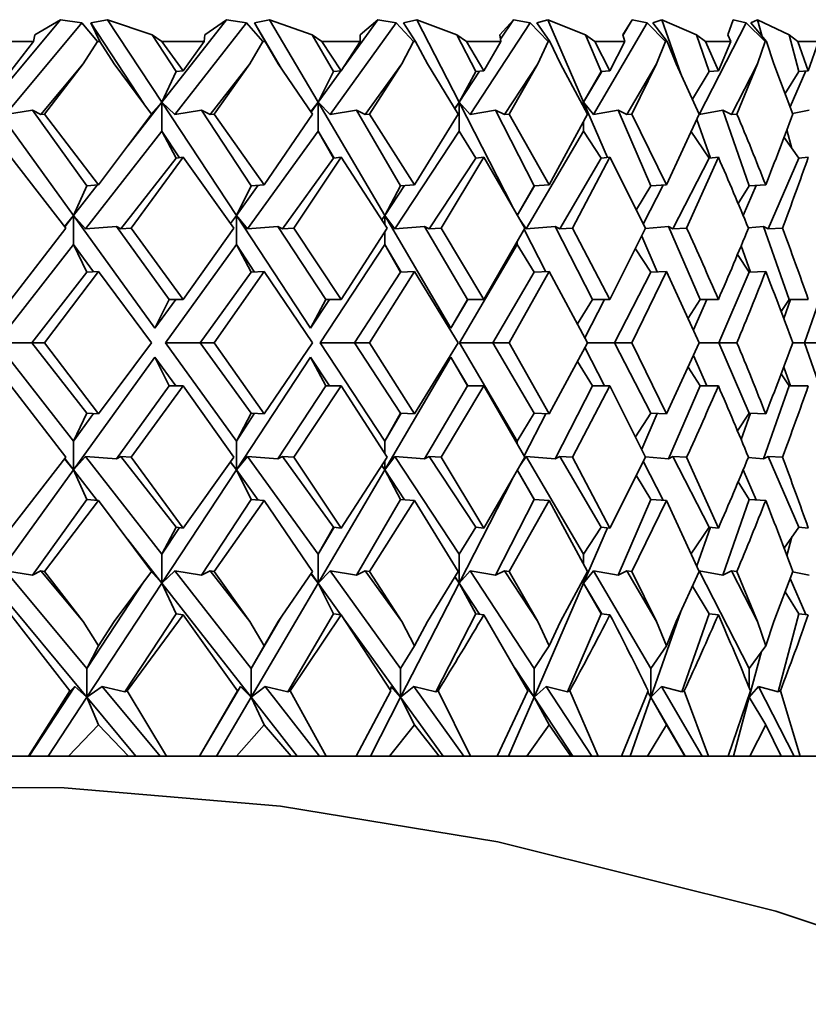
# Model space of a CAD drawing. Extents: x 0 to 420, y -3 to 294.
# Drawn here: x 318 to 320, y 234 to 236 of the extents above; entities that cross this region are included whole.
import ezdxf

# ---------------------------------------------------------------- set-up
doc = ezdxf.new("R2010")
doc.units = 0

msp = doc.modelspace()

# ---------------------------------------------------------------- linework, layer by layer
at = {"color": 7, "lineweight": 35}
for p, q in [((318.316833, 235.369156), (318.429382, 235.504028)), ((318.464294, 235.498718), (318.339539, 235.349243)), ((318.429382, 235.504028), (318.387573, 235.47905)), ((318.464294, 235.498718), (318.429382, 235.504028)), ((318.464294, 235.498718), (318.489594, 235.468201)), ((318.506256, 235.504028), (318.478729, 235.498718)), ((318.478729, 235.498718), (318.493622, 235.468201)), ((318.478729, 235.498718), (318.566071, 235.365967)), ((318.506256, 235.504028), (318.578796, 235.47905)), ((318.595001, 235.369156), (318.506256, 235.504028)), ((318.595001, 235.369156), (318.700439, 235.504028)), ((318.733154, 235.498718), (318.616272, 235.349243)), ((318.700439, 235.504028), (318.664825, 235.47905)), ((318.733154, 235.498718), (318.700439, 235.504028)), ((318.733154, 235.498718), (318.759979, 235.468201)), ((318.770996, 235.504028), (318.746399, 235.498718)), ((318.746399, 235.498718), (318.763672, 235.468201)), ((318.746399, 235.498718), (318.789948, 235.424606)), ((318.770996, 235.504028), (318.840332, 235.47905)), ((318.85025, 235.369156), (318.770996, 235.504028)), ((318.977966, 235.498718), (318.869934, 235.349243)), ((318.892242, 235.427261), (318.947723, 235.504028)), ((318.947723, 235.504028), (318.91864, 235.47905)), ((318.977966, 235.498718), (318.947723, 235.504028)), ((318.977966, 235.498718), (319.006134, 235.468201)), ((319.011383, 235.504028), (318.989929, 235.498718)), ((318.989929, 235.498718), (319.009491, 235.468201)), ((319.011383, 235.504028), (319.076996, 235.47905)), ((319.080566, 235.369156), (319.011383, 235.504028)), ((319.196808, 235.498718), (319.09848, 235.349243)), ((319.169281, 235.504028), (319.146942, 235.47905)), ((319.148193, 235.47197), (319.169281, 235.504028)), ((319.196808, 235.498718), (319.169281, 235.504028)), ((319.196808, 235.498718), (319.226105, 235.468201)), ((319.225525, 235.504028), (319.207397, 235.498718)), ((319.207397, 235.498718), (319.229034, 235.468201)), ((319.225525, 235.504028), (319.286865, 235.47905)), ((319.284058, 235.369156), (319.225525, 235.504028)), ((319.387909, 235.498718), (319.300049, 235.349243)), ((319.363312, 235.504028), (319.3479, 235.47905)), ((319.348145, 235.478226), (319.363312, 235.504028)), ((319.387909, 235.498718), (319.363312, 235.504028)), ((319.387909, 235.498718), (319.41806, 235.468201)), ((319.411682, 235.504028), (319.397003, 235.498718)), ((319.397003, 235.498718), (319.420593, 235.468201)), ((319.411682, 235.504028), (319.468231, 235.47905)), ((319.44281, 235.415482), (319.411682, 235.504028)), ((319.549713, 235.498718), (319.473053, 235.349243)), ((319.528259, 235.504028), (319.519897, 235.47905)), ((319.549713, 235.498718), (319.528259, 235.504028)), ((319.549713, 235.498718), (319.580505, 235.468201)), ((319.56839, 235.504028), (319.557251, 235.498718)), ((319.557251, 235.498718), (319.582611, 235.468201)), ((319.56839, 235.504028), (319.61969, 235.47905)), ((319.575714, 235.476501), (319.56839, 235.504028)), ((318.385132, 235.468201), (318.387573, 235.47905)), ((318.595001, 235.468201), (318.578796, 235.47905)), ((318.618134, 235.419296), (318.578796, 235.47905)), ((318.663849, 235.468201), (318.664825, 235.47905)), ((318.856445, 235.468201), (318.840332, 235.47905)), ((318.875458, 235.419296), (318.840332, 235.47905)), ((318.919128, 235.468201), (318.91864, 235.47905)), ((319.092865, 235.468201), (319.076996, 235.47905)), ((319.107635, 235.419296), (319.076996, 235.47905)), ((319.148865, 235.468201), (319.146942, 235.47905)), ((319.302399, 235.468201), (319.286865, 235.47905)), ((319.312775, 235.419296), (319.286865, 235.47905)), ((319.351257, 235.468201), (319.3479, 235.47905)), ((319.483307, 235.468201), (319.468231, 235.47905)), ((319.489227, 235.419296), (319.468231, 235.47905)), ((319.524628, 235.468201), (319.519897, 235.47905)), ((319.634155, 235.468201), (319.61969, 235.47905)), ((319.63559, 235.419296), (319.61969, 235.47905)), ((318.385132, 235.468201), (318.310638, 235.468201)), ((318.348053, 235.420776), (318.385132, 235.468201)), ((318.466217, 235.431854), (318.489594, 235.468201)), ((318.493622, 235.468201), (318.489594, 235.468201)), ((318.516815, 235.431854), (318.493622, 235.468201)), ((318.629608, 235.420776), (318.595001, 235.468201)), ((318.663849, 235.468201), (318.595001, 235.468201)), ((318.629608, 235.420776), (318.663849, 235.468201)), ((318.738525, 235.431854), (318.759979, 235.468201)), ((318.763672, 235.468201), (318.759979, 235.468201)), ((318.784943, 235.431854), (318.763672, 235.468201)), ((318.88797, 235.420776), (318.856445, 235.468201)), ((318.919128, 235.468201), (318.856445, 235.468201)), ((318.88797, 235.420776), (318.919128, 235.468201)), ((318.986755, 235.431854), (319.006134, 235.468201)), ((319.009491, 235.468201), (319.006134, 235.468201)), ((319.028656, 235.431854), (319.009491, 235.468201)), ((319.121094, 235.420776), (319.092865, 235.468201)), ((319.148865, 235.468201), (319.092865, 235.468201)), ((319.121094, 235.420776), (319.148865, 235.468201)), ((319.208954, 235.431854), (319.226105, 235.468201)), ((319.229034, 235.468201), (319.226105, 235.468201)), ((319.245972, 235.431854), (319.229034, 235.468201)), ((319.327057, 235.420776), (319.302399, 235.468201)), ((319.351257, 235.468201), (319.302399, 235.468201)), ((319.327057, 235.420776), (319.351257, 235.468201)), ((319.40329, 235.431854), (319.41806, 235.468201)), ((319.420593, 235.468201), (319.41806, 235.468201)), ((319.43512, 235.431854), (319.420593, 235.468201)), ((319.504211, 235.420776), (319.483307, 235.468201)), ((319.524628, 235.468201), (319.483307, 235.468201)), ((319.504211, 235.420776), (319.524628, 235.468201)), ((319.568207, 235.431854), (319.580505, 235.468201)), ((319.582611, 235.468201), (319.580505, 235.468201)), ((319.594635, 235.431854), (319.582611, 235.468201)), ((319.651154, 235.420776), (319.634155, 235.468201)), ((319.667633, 235.468201), (319.634155, 235.468201)), ((319.651154, 235.420776), (319.667633, 235.468201)), ((318.466217, 235.431854), (318.397186, 235.349152)), ((318.466217, 235.431854), (318.403198, 235.350021)), ((318.516815, 235.431854), (318.577881, 235.350021)), ((318.738525, 235.431854), (318.673859, 235.349152)), ((318.738525, 235.431854), (318.680511, 235.350021)), ((318.784943, 235.431854), (318.84082, 235.350021)), ((318.986755, 235.431854), (318.926971, 235.349152)), ((318.986755, 235.431854), (318.934235, 235.350021)), ((319.028656, 235.431854), (319.078857, 235.350021)), ((319.208954, 235.431854), (319.154541, 235.349152)), ((319.208954, 235.431854), (319.162323, 235.350021)), ((319.245972, 235.431854), (319.290131, 235.350021)), ((319.40329, 235.431854), (319.354675, 235.349152)), ((319.40329, 235.431854), (319.362946, 235.350021)), ((319.43512, 235.431854), (319.47287, 235.350021)), ((319.568207, 235.431854), (319.525787, 235.349152)), ((319.568207, 235.431854), (319.534485, 235.350021)), ((319.594635, 235.431854), (319.625641, 235.350021)), ((318.618134, 235.419296), (318.595001, 235.369156)), ((318.629608, 235.420776), (318.618134, 235.419296)), ((318.85025, 235.369156), (318.887543, 235.420731)), ((318.875458, 235.419296), (318.85025, 235.369156)), ((318.88797, 235.420776), (318.875458, 235.419296)), ((319.080566, 235.369156), (319.114014, 235.419998)), ((319.107635, 235.419296), (319.080566, 235.369156)), ((319.121094, 235.420776), (319.107635, 235.419296)), ((319.284058, 235.369156), (319.313568, 235.419373)), ((319.312775, 235.419296), (319.284058, 235.369156)), ((319.327057, 235.420776), (319.312775, 235.419296)), ((319.489227, 235.419296), (319.461975, 235.373978)), ((319.504211, 235.420776), (319.489227, 235.419296)), ((319.63559, 235.419296), (319.61319, 235.383423)), ((319.646942, 235.42038), (319.621399, 235.361496)), ((319.651154, 235.420776), (319.63559, 235.419296)), ((318.450439, 235.18428), (318.316833, 235.369156)), ((318.539429, 235.298065), (318.595001, 235.369156)), ((318.577087, 235.349243), (318.595001, 235.369156)), ((318.595001, 235.369156), (318.595001, 235.322021)), ((318.616272, 235.349243), (318.595001, 235.369156)), ((318.716614, 235.18428), (318.595001, 235.369156)), ((318.838104, 235.354034), (318.85025, 235.369156)), ((318.838684, 235.353165), (318.85025, 235.369156)), ((318.85025, 235.369156), (318.85025, 235.322021)), ((318.869934, 235.349243), (318.85025, 235.369156)), ((318.958923, 235.18428), (318.85025, 235.369156)), ((319.073425, 235.358994), (319.080566, 235.369156)), ((319.073639, 235.358643), (319.080566, 235.369156)), ((319.080566, 235.369156), (319.080566, 235.322021)), ((319.09848, 235.349243), (319.080566, 235.369156)), ((319.167755, 235.199173), (319.080566, 235.369156)), ((319.281891, 235.365479), (319.284058, 235.369156)), ((319.281891, 235.365509), (319.284058, 235.369156)), ((319.284058, 235.369156), (319.284058, 235.361435)), ((319.300049, 235.349243), (319.284058, 235.369156)), ((319.323181, 235.278961), (319.284058, 235.369156)), ((318.383392, 235.356064), (318.339539, 235.349243)), ((318.383392, 235.356064), (318.397186, 235.349152)), ((318.472412, 235.23291), (318.383392, 235.356064)), ((318.403198, 235.350021), (318.397186, 235.349152)), ((318.491608, 235.234222), (318.403198, 235.350021)), ((318.491608, 235.234222), (318.577881, 235.350021)), ((318.659729, 235.356064), (318.616272, 235.349243)), ((318.659729, 235.356064), (318.673859, 235.349152)), ((318.740753, 235.23291), (318.659729, 235.356064)), ((318.680511, 235.350021), (318.673859, 235.349152)), ((318.761841, 235.234222), (318.680511, 235.350021)), ((318.761841, 235.234222), (318.84082, 235.350021)), ((318.912628, 235.356064), (318.869934, 235.349243)), ((318.912628, 235.356064), (318.926971, 235.349152)), ((318.985016, 235.23291), (318.912628, 235.356064)), ((318.934235, 235.350021), (318.926971, 235.349152)), ((319.007812, 235.234222), (318.934235, 235.350021)), ((319.007812, 235.234222), (319.078857, 235.350021)), ((319.140076, 235.356064), (319.09848, 235.349243)), ((319.140076, 235.356064), (319.154541, 235.349152)), ((319.203217, 235.23291), (319.140076, 235.356064)), ((319.162323, 235.350021), (319.154541, 235.349152)), ((319.22757, 235.234222), (319.162323, 235.350021)), ((319.22757, 235.234222), (319.290131, 235.350021)), ((319.34021, 235.356064), (319.300049, 235.349243)), ((319.34021, 235.356064), (319.354675, 235.349152)), ((319.393646, 235.23291), (319.34021, 235.356064)), ((319.362946, 235.350021), (319.354675, 235.349152)), ((319.419342, 235.234222), (319.362946, 235.350021)), ((319.419342, 235.234222), (319.47287, 235.350021)), ((319.511475, 235.356064), (319.473053, 235.349243)), ((319.511475, 235.356064), (319.525787, 235.349152)), ((319.554718, 235.23291), (319.511475, 235.356064)), ((319.534485, 235.350021), (319.525787, 235.349152)), ((319.652405, 235.356064), (319.625305, 235.350967)), ((319.284058, 235.338562), (319.284058, 235.322021)), ((319.491089, 235.278061), (319.468903, 235.341217)), ((318.595001, 235.322021), (318.470154, 235.162354)), ((318.618134, 235.277878), (318.595001, 235.322021)), ((318.595001, 235.322021), (318.623566, 235.27858)), ((318.85025, 235.322021), (318.734863, 235.162354)), ((318.875458, 235.277878), (318.85025, 235.322021)), ((318.85025, 235.322021), (318.87616, 235.277954)), ((319.080566, 235.322021), (318.975525, 235.162354)), ((319.107635, 235.277878), (319.080566, 235.322021)), ((319.284058, 235.322021), (319.190216, 235.162354)), ((319.312775, 235.277878), (319.284058, 235.322021)), ((319.489227, 235.277878), (319.459076, 235.322021)), ((319.624329, 235.293762), (319.61615, 235.324432)), ((319.63559, 235.277878), (319.61145, 235.31189)), ((318.348053, 235.279358), (318.437897, 235.163483)), ((318.618134, 235.277878), (318.527802, 235.162354)), ((318.629608, 235.279358), (318.544495, 235.163483)), ((318.629608, 235.279358), (318.618134, 235.277878)), ((318.629608, 235.279358), (318.712494, 235.163483)), ((318.875458, 235.277878), (318.791962, 235.162354)), ((318.88797, 235.279358), (318.810303, 235.163483)), ((318.88797, 235.279358), (318.875458, 235.277878)), ((318.88797, 235.279358), (318.963226, 235.163483)), ((319.107635, 235.277878), (319.031616, 235.162354)), ((319.121094, 235.279358), (319.051483, 235.163483)), ((319.121094, 235.279358), (319.107635, 235.277878)), ((319.121094, 235.279358), (319.18808, 235.163483)), ((319.312775, 235.277878), (319.244873, 235.162354)), ((319.327057, 235.279358), (319.266052, 235.163483)), ((319.327057, 235.279358), (319.312775, 235.277878)), ((319.327057, 235.279358), (319.385254, 235.163483)), ((319.489227, 235.277878), (319.429993, 235.162354)), ((319.504211, 235.279358), (319.452332, 235.163483)), ((319.504211, 235.279358), (319.489227, 235.277878)), ((319.63559, 235.277878), (319.58548, 235.162354)), ((319.651154, 235.279358), (319.63559, 235.277878)), ((318.450439, 235.18428), (318.48938, 235.23407)), ((318.472412, 235.23291), (318.450439, 235.18428)), ((318.491608, 235.234222), (318.472412, 235.23291)), ((318.716614, 235.18428), (318.752289, 235.233643)), ((318.740753, 235.23291), (318.716614, 235.18428)), ((318.761841, 235.234222), (318.740753, 235.23291)), ((318.958923, 235.18428), (318.99115, 235.233276)), ((318.985016, 235.23291), (318.958923, 235.18428)), ((319.007812, 235.234222), (318.985016, 235.23291)), ((319.175385, 235.18428), (319.20401, 235.232956)), ((319.203217, 235.23291), (319.175385, 235.18428)), ((319.22757, 235.234222), (319.203217, 235.23291)), ((319.393646, 235.23291), (319.370178, 235.194077)), ((319.41391, 235.233948), (319.381592, 235.170944)), ((319.419342, 235.234222), (319.393646, 235.23291)), ((319.554718, 235.23291), (319.536438, 235.203918)), ((319.565826, 235.233459), (319.544556, 235.184418)), ((319.581543, 235.234222), (319.554718, 235.23291)), ((318.435638, 235.166443), (318.450439, 235.18428)), ((318.436066, 235.165878), (318.450439, 235.18428)), ((318.470154, 235.162354), (318.450439, 235.18428)), ((318.450439, 235.18428), (318.450439, 235.137146)), ((318.583527, 235.000153), (318.450439, 235.18428)), ((318.706879, 235.171417), (318.716614, 235.18428)), ((318.707092, 235.171112), (318.716614, 235.18428)), ((318.734863, 235.162354), (318.716614, 235.18428)), ((318.716614, 235.18428), (318.716614, 235.137146)), ((318.837769, 235.000153), (318.716614, 235.18428)), ((318.954285, 235.177429), (318.958923, 235.18428)), ((318.954346, 235.177338), (318.958923, 235.18428)), ((318.975525, 235.162354), (318.958923, 235.18428)), ((318.958923, 235.18428), (318.958923, 235.170197)), ((319.067139, 235.000153), (318.958923, 235.18428)), ((319.190216, 235.162354), (319.180939, 235.176041)), ((318.348053, 235.047287), (318.437897, 235.163483)), ((318.520569, 235.16629), (318.470154, 235.162354)), ((318.520569, 235.16629), (318.527802, 235.162354)), ((318.606567, 235.047287), (318.520569, 235.16629)), ((318.544495, 235.163483), (318.527802, 235.162354)), ((318.629608, 235.047287), (318.544495, 235.163483)), ((318.629608, 235.047287), (318.712494, 235.163483)), ((318.784576, 235.16629), (318.734863, 235.162354)), ((318.784576, 235.16629), (318.791962, 235.162354)), ((318.862885, 235.047287), (318.784576, 235.16629)), ((318.810303, 235.163483), (318.791962, 235.162354)), ((318.88797, 235.047287), (318.810303, 235.163483)), ((318.88797, 235.047287), (318.963226, 235.163483)), ((318.958923, 235.156769), (318.958923, 235.137146)), ((319.02417, 235.16629), (318.975525, 235.162354)), ((319.02417, 235.16629), (319.031616, 235.162354)), ((319.094116, 235.047287), (319.02417, 235.16629)), ((319.051483, 235.163483), (319.031616, 235.162354)), ((319.121094, 235.047287), (319.051483, 235.163483)), ((319.121094, 235.047287), (319.18808, 235.163483)), ((319.222443, 235.092529), (319.187012, 235.161606)), ((319.237396, 235.16629), (319.190216, 235.162354)), ((319.237396, 235.16629), (319.244873, 235.162354)), ((319.298431, 235.047287), (319.237396, 235.16629)), ((319.266052, 235.163483), (319.244873, 235.162354)), ((319.327057, 235.047287), (319.266052, 235.163483)), ((319.327057, 235.047287), (319.385254, 235.163483)), ((319.422546, 235.16629), (319.38504, 235.16304)), ((319.422546, 235.16629), (319.429993, 235.162354)), ((319.474182, 235.047287), (319.422546, 235.16629)), ((319.452332, 235.163483), (319.429993, 235.162354)), ((319.578125, 235.16629), (319.552979, 235.164001)), ((319.578125, 235.16629), (319.58548, 235.162354)), ((319.619965, 235.047287), (319.578125, 235.16629)), ((319.608826, 235.163483), (319.58548, 235.162354)), ((318.450439, 235.137146), (318.324921, 234.976578)), ((318.472412, 235.091492), (318.450439, 235.137146)), ((318.450439, 235.137146), (318.48291, 235.092209)), ((318.716614, 235.137146), (318.600586, 234.976578)), ((318.740753, 235.091492), (318.716614, 235.137146)), ((318.716614, 235.137146), (318.746429, 235.091858)), ((318.958923, 235.137146), (318.853271, 234.976578)), ((318.985016, 235.091492), (318.958923, 235.137146)), ((318.958923, 235.137146), (318.985718, 235.091537)), ((319.175385, 235.137146), (319.080994, 234.976578)), ((319.175385, 235.141113), (319.175385, 235.137146)), ((319.203217, 235.091492), (319.175385, 235.137146)), ((319.404297, 235.092041), (319.378906, 235.150528)), ((319.393646, 235.091492), (319.368805, 235.130081)), ((319.554718, 235.091492), (319.535339, 235.120346)), ((319.55661, 235.091583), (319.541412, 235.134888)), ((318.472412, 235.091492), (318.382568, 234.976578)), ((318.491608, 235.092804), (318.402954, 234.976578)), ((318.491608, 235.092804), (318.472412, 235.091492)), ((318.491608, 235.092804), (318.578094, 234.976578)), ((318.740753, 235.091492), (318.657684, 234.976578)), ((318.761841, 235.092804), (318.680298, 234.976578)), ((318.761841, 235.092804), (318.740753, 235.091492)), ((318.761841, 235.092804), (318.841003, 234.976578)), ((318.985016, 235.091492), (318.909393, 234.976578)), ((319.007812, 235.092804), (318.934052, 234.976578)), ((319.007812, 235.092804), (318.985016, 235.091492)), ((319.007812, 235.092804), (319.079041, 234.976578)), ((319.203217, 235.091492), (319.135681, 234.976578)), ((319.22757, 235.092804), (319.16217, 234.976578)), ((319.22757, 235.092804), (319.203217, 235.091492)), ((319.22757, 235.092804), (319.290283, 234.976578)), ((319.393646, 235.091492), (319.334717, 234.976578)), ((319.419342, 235.092804), (319.362793, 234.976578)), ((319.419342, 235.092804), (319.393646, 235.091492)), ((319.419342, 235.092804), (319.472992, 234.976578)), ((319.554718, 235.091492), (319.504883, 234.976578)), ((319.581543, 235.092804), (319.554718, 235.091492)), ((319.685181, 235.091492), (319.644806, 234.976578)), ((318.606567, 235.047287), (318.583527, 235.000153)), ((318.583527, 235.000153), (318.617615, 235.047287)), ((318.629608, 235.047287), (318.606567, 235.047287)), ((318.862885, 235.047287), (318.837769, 235.000153)), ((318.837769, 235.000153), (318.868805, 235.047287)), ((318.88797, 235.047287), (318.862885, 235.047287)), ((319.094116, 235.047287), (319.067139, 235.000153)), ((319.067139, 235.000153), (319.094849, 235.047287)), ((319.121094, 235.047287), (319.094116, 235.047287)), ((319.298431, 235.047287), (319.274048, 235.007126)), ((319.318176, 235.047287), (319.286041, 234.984604)), ((319.327057, 235.047287), (319.298431, 235.047287)), ((319.474182, 235.047287), (319.454773, 235.016785)), ((319.485077, 235.047287), (319.463501, 234.997604)), ((319.504211, 235.047287), (319.474182, 235.047287)), ((319.619965, 235.047287), (319.606781, 235.027405)), ((319.621887, 235.047287), (319.610992, 235.016296)), ((319.651154, 235.047287), (319.619965, 235.047287)), ((318.450439, 234.81601), (318.324921, 234.976578)), ((318.382568, 234.976578), (318.324921, 234.976578)), ((318.472412, 234.861664), (318.382568, 234.976578)), ((318.402954, 234.976578), (318.382568, 234.976578)), ((318.491608, 234.860352), (318.402954, 234.976578)), ((318.491608, 234.860352), (318.578094, 234.976578)), ((318.716614, 234.81601), (318.600586, 234.976578)), ((318.657684, 234.976578), (318.600586, 234.976578)), ((318.740753, 234.861664), (318.657684, 234.976578)), ((318.680298, 234.976578), (318.657684, 234.976578)), ((318.761841, 234.860352), (318.680298, 234.976578)), ((318.761841, 234.860352), (318.841003, 234.976578)), ((318.958923, 234.81601), (318.853271, 234.976578)), ((318.909393, 234.976578), (318.853271, 234.976578)), ((318.985016, 234.861664), (318.909393, 234.976578)), ((318.934052, 234.976578), (318.909393, 234.976578)), ((319.007812, 234.860352), (318.934052, 234.976578)), ((319.007812, 234.860352), (319.079041, 234.976578)), ((319.175385, 234.81601), (319.080994, 234.976578)), ((319.135681, 234.976578), (319.080994, 234.976578)), ((319.203217, 234.861664), (319.135681, 234.976578)), ((319.16217, 234.976578), (319.135681, 234.976578)), ((319.22757, 234.860352), (319.16217, 234.976578)), ((319.22757, 234.860352), (319.290283, 234.976578)), ((319.334717, 234.976578), (319.290283, 234.976578)), ((319.393646, 234.861664), (319.334717, 234.976578)), ((319.362793, 234.976578), (319.334717, 234.976578)), ((319.419342, 234.860352), (319.362793, 234.976578)), ((319.419342, 234.860352), (319.472992, 234.976578)), ((319.504883, 234.976578), (319.472992, 234.976578)), ((319.554718, 234.861664), (319.504883, 234.976578)), ((319.534363, 234.976578), (319.504883, 234.976578)), ((319.644806, 234.976578), (319.625763, 234.976578)), ((319.685181, 234.861664), (319.644806, 234.976578)), ((319.675446, 234.976578), (319.644806, 234.976578)), ((319.318176, 234.905869), (319.286041, 234.968552)), ((318.583527, 234.953003), (318.450439, 234.768875)), ((318.583527, 234.953003), (318.617615, 234.905869)), ((318.606567, 234.905869), (318.583527, 234.953003)), ((318.837769, 234.953003), (318.716614, 234.768875)), ((318.837769, 234.953003), (318.868805, 234.905869)), ((318.862885, 234.905869), (318.837769, 234.953003)), ((319.067139, 234.953003), (318.958923, 234.768875)), ((319.067139, 234.953003), (319.094849, 234.905869)), ((319.094116, 234.905869), (319.067139, 234.953003)), ((319.298431, 234.905869), (319.274048, 234.94603)), ((319.485077, 234.905869), (319.463501, 234.955551)), ((319.474182, 234.905869), (319.454773, 234.936371)), ((319.621887, 234.905869), (319.610992, 234.936859)), ((319.619965, 234.905869), (319.606781, 234.925751)), ((318.348053, 234.905869), (318.437897, 234.789673)), ((318.606567, 234.905869), (318.520569, 234.786865)), ((318.629608, 234.905869), (318.544495, 234.789673)), ((318.629608, 234.905869), (318.606567, 234.905869)), ((318.629608, 234.905869), (318.712494, 234.789673)), ((318.862885, 234.905869), (318.784576, 234.786865)), ((318.88797, 234.905869), (318.810303, 234.789673)), ((318.88797, 234.905869), (318.862885, 234.905869)), ((318.88797, 234.905869), (318.963226, 234.789673)), ((319.094116, 234.905869), (319.02417, 234.786865)), ((319.121094, 234.905869), (319.051483, 234.789673)), ((319.121094, 234.905869), (319.094116, 234.905869)), ((319.121094, 234.905869), (319.18808, 234.789673)), ((319.298431, 234.905869), (319.237396, 234.786865)), ((319.327057, 234.905869), (319.266052, 234.789673)), ((319.327057, 234.905869), (319.298431, 234.905869)), ((319.327057, 234.905869), (319.385254, 234.789673)), ((319.474182, 234.905869), (319.422546, 234.786865)), ((319.504211, 234.905869), (319.474182, 234.905869)), ((319.619965, 234.905869), (319.578125, 234.786865)), ((319.651154, 234.905869), (319.619965, 234.905869)), ((318.472412, 234.861664), (318.450439, 234.81601)), ((318.450439, 234.81601), (318.48291, 234.860947)), ((318.491608, 234.860352), (318.472412, 234.861664)), ((318.740753, 234.861664), (318.716614, 234.81601)), ((318.716614, 234.81601), (318.746429, 234.861313)), ((318.761841, 234.860352), (318.740753, 234.861664)), ((318.985016, 234.861664), (318.958923, 234.81601)), ((318.958923, 234.81601), (318.985718, 234.861618)), ((319.007812, 234.860352), (318.985016, 234.861664)), ((319.203217, 234.861664), (319.175385, 234.81601)), ((319.222443, 234.860626), (319.187012, 234.79155)), ((319.22757, 234.860352), (319.203217, 234.861664)), ((319.393646, 234.861664), (319.368805, 234.823074)), ((319.404297, 234.861115), (319.378906, 234.802628)), ((319.419342, 234.860352), (319.393646, 234.861664)), ((319.554718, 234.861664), (319.535339, 234.832825)), ((319.55661, 234.861572), (319.541412, 234.818268)), ((319.581543, 234.860352), (319.554718, 234.861664)), ((318.450439, 234.81601), (318.450439, 234.768875)), ((318.716614, 234.81601), (318.716614, 234.768875)), ((318.958923, 234.81601), (318.958923, 234.796387)), ((319.175385, 234.81601), (319.175385, 234.812042)), ((318.348053, 234.673798), (318.437897, 234.789673)), ((318.435638, 234.786713), (318.450439, 234.768875)), ((318.436066, 234.787277), (318.450439, 234.768875)), ((318.470154, 234.790802), (318.450439, 234.768875)), ((318.595001, 234.631134), (318.470154, 234.790802)), ((318.520569, 234.786865), (318.470154, 234.790802)), ((318.520569, 234.786865), (318.527802, 234.790802)), ((318.618134, 234.675278), (318.527802, 234.790802)), ((318.544495, 234.789673), (318.527802, 234.790802)), ((318.629608, 234.673798), (318.544495, 234.789673)), ((318.629608, 234.673798), (318.712494, 234.789673)), ((318.734863, 234.790802), (318.716614, 234.768875)), ((318.85025, 234.631134), (318.734863, 234.790802)), ((318.784576, 234.786865), (318.734863, 234.790802)), ((318.784576, 234.786865), (318.791962, 234.790802)), ((318.875458, 234.675278), (318.791962, 234.790802)), ((318.810303, 234.789673), (318.791962, 234.790802)), ((318.88797, 234.673798), (318.810303, 234.789673)), ((318.88797, 234.673798), (318.963226, 234.789673)), ((318.975525, 234.790802), (318.958923, 234.768875)), ((318.958923, 234.782959), (318.958923, 234.768875)), ((319.080566, 234.631134), (318.975525, 234.790802)), ((319.02417, 234.786865), (318.975525, 234.790802)), ((319.02417, 234.786865), (319.031616, 234.790802)), ((319.107635, 234.675278), (319.031616, 234.790802)), ((319.051483, 234.789673), (319.031616, 234.790802)), ((319.121094, 234.673798), (319.051483, 234.789673)), ((319.121094, 234.673798), (319.18808, 234.789673)), ((319.190216, 234.790802), (319.180939, 234.777115)), ((319.284058, 234.631134), (319.190216, 234.790802)), ((319.237396, 234.786865), (319.190216, 234.790802)), ((319.237396, 234.786865), (319.244873, 234.790802)), ((319.312775, 234.675278), (319.244873, 234.790802)), ((319.266052, 234.789673), (319.244873, 234.790802)), ((319.327057, 234.673798), (319.266052, 234.789673)), ((319.327057, 234.673798), (319.385254, 234.789673)), ((319.422546, 234.786865), (319.38504, 234.790115)), ((319.422546, 234.786865), (319.429993, 234.790802)), ((319.489227, 234.675278), (319.429993, 234.790802)), ((319.452332, 234.789673), (319.429993, 234.790802)), ((319.504211, 234.673798), (319.452332, 234.789673)), ((319.578125, 234.786865), (319.552979, 234.789154)), ((319.578125, 234.786865), (319.58548, 234.790802)), ((319.63559, 234.675278), (319.58548, 234.790802)), ((319.608826, 234.789673), (319.58548, 234.790802)), ((318.450439, 234.768875), (318.316833, 234.584)), ((318.450439, 234.768875), (318.48938, 234.719086)), ((318.472412, 234.720245), (318.450439, 234.768875)), ((318.716614, 234.768875), (318.595001, 234.584)), ((318.706879, 234.781738), (318.716614, 234.768875)), ((318.707092, 234.782043), (318.716614, 234.768875)), ((318.716614, 234.768875), (318.752289, 234.719513)), ((318.740753, 234.720245), (318.716614, 234.768875)), ((318.958923, 234.768875), (318.85025, 234.584)), ((318.954285, 234.775726), (318.958923, 234.768875)), ((318.954346, 234.775818), (318.958923, 234.768875)), ((318.958923, 234.768875), (318.99115, 234.719879)), ((318.985016, 234.720245), (318.958923, 234.768875)), ((319.175385, 234.768875), (319.20401, 234.7202)), ((319.203217, 234.720245), (319.175385, 234.768875)), ((319.41391, 234.719208), (319.381592, 234.782211)), ((319.565826, 234.719696), (319.544556, 234.768738)), ((319.167755, 234.753998), (319.080566, 234.584)), ((319.393646, 234.720245), (319.370178, 234.759079)), ((319.554718, 234.720245), (319.536438, 234.749237)), ((318.472412, 234.720245), (318.383392, 234.597092)), ((318.491608, 234.718933), (318.403198, 234.603134)), ((318.491608, 234.718933), (318.472412, 234.720245)), ((318.491608, 234.718933), (318.577881, 234.603134)), ((318.740753, 234.720245), (318.659729, 234.597092)), ((318.761841, 234.718933), (318.680511, 234.603134)), ((318.761841, 234.718933), (318.740753, 234.720245)), ((318.761841, 234.718933), (318.84082, 234.603134)), ((318.985016, 234.720245), (318.912628, 234.597092)), ((319.007812, 234.718933), (318.934235, 234.603134)), ((319.007812, 234.718933), (318.985016, 234.720245)), ((319.007812, 234.718933), (319.078857, 234.603134)), ((319.203217, 234.720245), (319.140076, 234.597092)), ((319.22757, 234.718933), (319.162323, 234.603134)), ((319.22757, 234.718933), (319.203217, 234.720245)), ((319.22757, 234.718933), (319.290131, 234.603134)), ((319.393646, 234.720245), (319.34021, 234.597092)), ((319.419342, 234.718933), (319.362946, 234.603134)), ((319.419342, 234.718933), (319.393646, 234.720245)), ((319.419342, 234.718933), (319.47287, 234.603134)), ((319.554718, 234.720245), (319.511475, 234.597092)), ((319.581543, 234.718933), (319.554718, 234.720245)), ((318.618134, 234.675278), (318.595001, 234.631134)), ((318.595001, 234.631134), (318.623566, 234.674576)), ((318.629608, 234.673798), (318.618134, 234.675278)), ((318.875458, 234.675278), (318.85025, 234.631134)), ((318.85025, 234.631134), (318.87616, 234.675201)), ((318.88797, 234.673798), (318.875458, 234.675278)), ((319.107635, 234.675278), (319.080566, 234.631134)), ((319.121094, 234.673798), (319.107635, 234.675278)), ((319.312775, 234.675278), (319.284058, 234.631134)), ((319.323181, 234.674194), (319.284058, 234.584)), ((319.327057, 234.673798), (319.312775, 234.675278)), ((319.489227, 234.675278), (319.459076, 234.631134)), ((319.491089, 234.675095), (319.468903, 234.611938)), ((319.504211, 234.673798), (319.489227, 234.675278)), ((319.63559, 234.675278), (319.61145, 234.641266)), ((319.651154, 234.673798), (319.63559, 234.675278)), ((318.539429, 234.65509), (318.595001, 234.584)), ((319.624329, 234.659393), (319.61615, 234.628723)), ((318.595001, 234.631134), (318.595001, 234.584)), ((318.85025, 234.631134), (318.85025, 234.584)), ((319.080566, 234.631134), (319.080566, 234.584)), ((319.284058, 234.631134), (319.284058, 234.614594)), ((318.472382, 234.444763), (318.339539, 234.603912)), ((318.383392, 234.597092), (318.339539, 234.603912)), ((318.383392, 234.597092), (318.397186, 234.604004)), ((318.466217, 234.521301), (318.397186, 234.604004)), ((318.403198, 234.603134), (318.397186, 234.604004)), ((318.466217, 234.521301), (318.403198, 234.603134)), ((318.516815, 234.521301), (318.577881, 234.603134)), ((318.577087, 234.603912), (318.595001, 234.584)), ((318.616272, 234.603912), (318.595001, 234.584)), ((318.740692, 234.444763), (318.616272, 234.603912)), ((318.659729, 234.597092), (318.616272, 234.603912)), ((318.659729, 234.597092), (318.673859, 234.604004)), ((318.738525, 234.521301), (318.673859, 234.604004)), ((318.680511, 234.603134), (318.673859, 234.604004)), ((318.738525, 234.521301), (318.680511, 234.603134)), ((318.784943, 234.521301), (318.84082, 234.603134)), ((318.838104, 234.599121), (318.85025, 234.584)), ((318.838684, 234.600006), (318.85025, 234.584)), ((318.869934, 234.603912), (318.85025, 234.584)), ((318.984955, 234.444763), (318.869934, 234.603912)), ((318.912628, 234.597092), (318.869934, 234.603912)), ((318.912628, 234.597092), (318.926971, 234.604004)), ((318.986755, 234.521301), (318.926971, 234.604004)), ((318.934235, 234.603134), (318.926971, 234.604004)), ((318.986755, 234.521301), (318.934235, 234.603134)), ((319.028656, 234.521301), (319.078857, 234.603134)), ((319.073425, 234.594162), (319.080566, 234.584)), ((319.073639, 234.594513), (319.080566, 234.584)), ((319.09848, 234.603912), (319.080566, 234.584)), ((319.203186, 234.444763), (319.09848, 234.603912)), ((319.140076, 234.597092), (319.09848, 234.603912)), ((319.140076, 234.597092), (319.154541, 234.604004)), ((319.208954, 234.521301), (319.154541, 234.604004)), ((319.162323, 234.603134), (319.154541, 234.604004)), ((319.208954, 234.521301), (319.162323, 234.603134)), ((319.245972, 234.521301), (319.290131, 234.603134)), ((319.300049, 234.603912), (319.284058, 234.584)), ((319.284058, 234.591721), (319.284058, 234.584)), ((319.393585, 234.444763), (319.300049, 234.603912)), ((319.34021, 234.597092), (319.300049, 234.603912)), ((319.34021, 234.597092), (319.354675, 234.604004)), ((319.40329, 234.521301), (319.354675, 234.604004)), ((319.362946, 234.603134), (319.354675, 234.604004)), ((319.40329, 234.521301), (319.362946, 234.603134)), ((319.43512, 234.521301), (319.47287, 234.603134)), ((319.554688, 234.444763), (319.473053, 234.603912)), ((319.511475, 234.597092), (319.473053, 234.603912)), ((319.511475, 234.597092), (319.525787, 234.604004)), ((319.568207, 234.521301), (319.525787, 234.604004)), ((319.534485, 234.603134), (319.525787, 234.604004)), ((319.568207, 234.521301), (319.534485, 234.603134)), ((319.594635, 234.521301), (319.625641, 234.603134)), ((319.646942, 234.532776), (319.621399, 234.59166)), ((319.652405, 234.597092), (319.625305, 234.602188)), ((318.316833, 234.584), (318.472382, 234.397629)), ((318.472382, 234.444763), (318.566071, 234.587189)), ((318.595001, 234.584), (318.472382, 234.397629)), ((318.595001, 234.584), (318.740692, 234.397629)), ((318.618134, 234.533859), (318.595001, 234.584)), ((318.85025, 234.584), (318.740692, 234.397629)), ((318.85025, 234.584), (318.887543, 234.532425)), ((318.875458, 234.533859), (318.85025, 234.584)), ((319.080566, 234.584), (318.984955, 234.397629)), ((319.080566, 234.584), (319.114014, 234.533157)), ((319.107635, 234.533859), (319.080566, 234.584)), ((319.284058, 234.584), (319.203186, 234.397629)), ((319.281891, 234.587677), (319.284058, 234.584)), ((319.281891, 234.587646), (319.284058, 234.584)), ((319.284058, 234.584), (319.313568, 234.533783)), ((319.312775, 234.533859), (319.284058, 234.584)), ((319.489227, 234.533859), (319.461975, 234.579193)), ((319.63559, 234.533859), (319.61319, 234.569733)), ((318.348053, 234.532379), (318.444611, 234.408035)), ((318.618134, 234.533859), (318.534271, 234.406403)), ((318.629608, 234.532379), (318.537964, 234.408035)), ((318.629608, 234.532379), (318.618134, 234.533859)), ((318.629608, 234.532379), (318.718658, 234.408035)), ((318.740692, 234.444763), (318.789948, 234.528549)), ((318.875458, 234.533859), (318.800537, 234.406403)), ((318.88797, 234.532379), (318.804321, 234.408035)), ((318.88797, 234.532379), (318.875458, 234.533859)), ((318.88797, 234.532379), (318.968811, 234.408035)), ((318.892273, 234.525894), (318.984955, 234.397629)), ((319.107635, 234.533859), (319.042267, 234.406403)), ((319.121094, 234.532379), (319.107635, 234.533859)), ((319.121094, 234.532379), (319.193054, 234.408035)), ((319.312775, 234.533859), (319.257477, 234.406403)), ((319.327057, 234.532379), (319.312775, 234.533859)), ((319.44281, 234.537674), (319.393585, 234.397629)), ((319.489227, 234.533859), (319.444458, 234.406403)), ((319.504211, 234.532379), (319.489227, 234.533859)), ((319.63559, 234.533859), (319.601685, 234.406403)), ((319.651154, 234.532379), (319.63559, 234.533859)), ((318.466217, 234.521301), (318.491608, 234.481796)), ((318.516815, 234.521301), (318.491608, 234.481796)), ((318.738525, 234.521301), (318.761841, 234.481796)), ((318.784943, 234.521301), (318.761841, 234.481796)), ((318.986755, 234.521301), (319.007812, 234.481796)), ((319.028656, 234.521301), (319.007812, 234.481796)), ((319.208954, 234.521301), (319.22757, 234.481796)), ((319.245972, 234.521301), (319.22757, 234.481796)), ((319.40329, 234.521301), (319.419342, 234.481796)), ((319.43512, 234.521301), (319.419342, 234.481796)), ((319.568207, 234.521301), (319.581543, 234.481796)), ((319.594635, 234.521301), (319.581543, 234.481796)), ((318.491608, 234.481796), (318.472382, 234.444763)), ((318.761841, 234.481796), (318.740692, 234.444763)), ((319.007812, 234.481796), (318.984955, 234.444763)), ((319.22757, 234.481796), (319.203186, 234.444763)), ((319.419342, 234.481796), (319.393585, 234.444763)), ((319.581543, 234.481796), (319.554688, 234.444763)), ((319.574493, 234.472046), (319.554688, 234.397629)), ((319.171509, 234.44577), (319.203186, 234.397629)), ((318.472382, 234.444763), (318.472382, 234.397629)), ((318.740692, 234.444763), (318.740692, 234.397629)), ((318.984955, 234.444763), (318.984955, 234.397629)), ((319.203186, 234.444763), (319.203186, 234.397629)), ((319.393585, 234.444763), (319.393585, 234.397629)), ((319.554688, 234.444763), (319.554688, 234.413132)), ((318.378143, 234.301544), (318.45282, 234.41507)), ((318.45282, 234.41507), (318.444061, 234.406403)), ((318.45282, 234.41507), (318.472382, 234.397629)), ((318.497162, 234.41507), (318.472382, 234.397629)), ((318.591919, 234.301544), (318.497162, 234.41507)), ((318.534271, 234.406403), (318.497162, 234.41507)), ((318.656525, 234.301544), (318.723267, 234.41507)), ((318.723267, 234.41507), (318.717773, 234.406403)), ((318.723267, 234.41507), (318.740692, 234.397629)), ((318.763916, 234.41507), (318.740692, 234.397629)), ((318.852692, 234.301544), (318.763916, 234.41507)), ((318.800537, 234.406403), (318.763916, 234.41507)), ((318.969727, 234.41507), (318.968231, 234.408966)), ((318.969727, 234.41507), (318.984955, 234.397629)), ((319.006439, 234.41507), (318.984955, 234.397629)), ((319.088501, 234.301544), (319.006439, 234.41507)), ((319.042267, 234.406403), (319.006439, 234.41507)), ((319.190308, 234.41507), (319.203186, 234.397629)), ((319.190308, 234.41507), (319.190704, 234.41217)), ((319.222717, 234.41507), (319.203186, 234.397629)), ((319.297424, 234.301544), (319.222717, 234.41507)), ((319.257477, 234.406403), (319.222717, 234.41507)), ((319.411041, 234.41507), (319.393585, 234.397629)), ((319.477783, 234.301544), (319.411041, 234.41507)), ((319.444458, 234.406403), (319.411041, 234.41507)), ((319.569916, 234.41507), (319.554688, 234.397629)), ((319.628143, 234.301544), (319.569916, 234.41507)), ((319.601685, 234.406403), (319.569916, 234.41507)), ((318.444611, 234.408035), (318.377045, 234.301544)), ((318.472382, 234.397629), (318.409149, 234.301544)), ((318.444611, 234.408035), (318.444061, 234.406403)), ((318.472382, 234.397629), (318.552551, 234.301544)), ((318.491608, 234.352753), (318.472382, 234.397629)), ((318.534271, 234.406403), (318.537964, 234.408035)), ((318.537964, 234.408035), (318.6026, 234.301544)), ((318.718658, 234.408035), (318.656372, 234.301544)), ((318.740692, 234.397629), (318.684235, 234.301544)), ((318.718658, 234.408035), (318.717773, 234.406403)), ((318.740692, 234.397629), (318.815826, 234.301544)), ((318.761841, 234.352753), (318.740692, 234.397629)), ((318.800537, 234.406403), (318.804321, 234.408035)), ((318.804321, 234.408035), (318.863373, 234.301544)), ((318.968811, 234.408035), (318.912323, 234.301544)), ((318.984955, 234.397629), (318.935669, 234.301544)), ((318.984955, 234.397629), (319.054413, 234.301544)), ((319.007812, 234.352753), (318.984955, 234.397629)), ((319.042267, 234.406403), (319.046082, 234.408035)), ((319.046082, 234.408035), (319.099091, 234.301544)), ((319.193054, 234.408035), (319.142822, 234.301544)), ((319.203186, 234.397629), (319.161499, 234.301544)), ((319.203186, 234.397629), (319.266418, 234.301544)), ((319.22757, 234.352753), (319.203186, 234.397629)), ((319.257477, 234.406403), (319.261322, 234.408035)), ((319.261322, 234.408035), (319.307831, 234.301544)), ((319.389557, 234.408035), (319.345978, 234.301544)), ((319.393585, 234.397629), (319.359833, 234.301544)), ((319.388672, 234.405853), (319.393585, 234.397629)), ((319.388702, 234.405945), (319.393585, 234.397629)), ((319.393585, 234.397629), (319.450073, 234.301544)), ((319.419342, 234.352753), (319.393585, 234.397629)), ((319.444458, 234.406403), (319.448303, 234.408035)), ((319.448303, 234.408035), (319.487946, 234.301544)), ((319.556763, 234.408035), (319.520203, 234.301544)), ((319.554688, 234.397629), (319.529114, 234.301544)), ((319.553864, 234.399445), (319.554688, 234.397629)), ((319.554688, 234.401886), (319.554688, 234.397629)), ((319.581543, 234.352753), (319.554688, 234.397629)), ((319.601685, 234.406403), (319.605469, 234.408035)), ((319.605469, 234.408035), (319.637939, 234.301544)), ((318.442383, 234.301544), (318.491608, 234.352753)), ((318.540131, 234.301544), (318.491608, 234.352753)), ((318.716614, 234.301544), (318.761841, 234.352753)), ((318.806305, 234.301544), (318.761841, 234.352753)), ((318.966949, 234.301544), (319.007812, 234.352753)), ((319.047882, 234.301544), (319.007812, 234.352753)), ((319.191406, 234.301544), (319.22757, 234.352753)), ((319.262909, 234.301544), (319.22757, 234.352753)), ((319.388123, 234.301544), (319.419342, 234.352753)), ((319.449646, 234.301544), (319.419342, 234.352753)), ((319.555573, 234.301544), (319.581543, 234.352753)), ((319.606598, 234.301544), (319.581543, 234.352753)), ((318.377045, 234.301544), (318.318878, 234.301544)), ((318.377045, 234.301544), (318.378143, 234.301544)), ((318.378143, 234.301544), (318.409149, 234.301544)), ((318.442383, 234.301544), (318.409149, 234.301544)), ((318.540131, 234.301544), (318.442383, 234.301544)), ((318.540131, 234.301544), (318.552551, 234.301544)), ((318.552551, 234.301544), (318.591919, 234.301544)), ((318.6026, 234.301544), (318.591919, 234.301544)), ((318.656372, 234.301544), (318.6026, 234.301544)), ((318.656525, 234.301544), (318.684235, 234.301544)), ((318.716614, 234.301544), (318.684235, 234.301544)), ((318.806305, 234.301544), (318.716614, 234.301544)), ((318.806305, 234.301544), (318.815826, 234.301544)), ((318.815826, 234.301544), (318.852692, 234.301544)), ((318.863373, 234.301544), (318.852692, 234.301544)), ((318.912323, 234.301544), (318.863373, 234.301544)), ((318.911499, 234.301544), (318.935669, 234.301544)), ((318.966949, 234.301544), (318.935669, 234.301544)), ((319.047882, 234.301544), (318.966949, 234.301544)), ((319.047882, 234.301544), (319.054413, 234.301544)), ((319.054413, 234.301544), (319.088501, 234.301544)), ((319.099091, 234.301544), (319.088501, 234.301544)), ((319.142822, 234.301544), (319.099091, 234.301544)), ((319.142822, 234.301544), (319.161499, 234.301544)), ((319.191406, 234.301544), (319.161499, 234.301544)), ((319.262909, 234.301544), (319.191406, 234.301544)), ((319.262909, 234.301544), (319.266418, 234.301544)), ((319.266418, 234.301544), (319.297424, 234.301544)), ((319.307831, 234.301544), (319.297424, 234.301544)), ((319.345978, 234.301544), (319.307831, 234.301544)), ((319.345978, 234.301544), (319.359833, 234.301544)), ((319.388123, 234.301544), (319.359833, 234.301544)), ((319.449646, 234.301544), (319.388123, 234.301544)), ((319.449646, 234.301544), (319.450073, 234.301544)), ((319.450073, 234.301544), (319.477783, 234.301544)), ((319.487946, 234.301544), (319.477783, 234.301544)), ((319.520203, 234.301544), (319.487946, 234.301544)), ((319.520203, 234.301544), (319.529114, 234.301544)), ((319.555573, 234.301544), (319.529114, 234.301544)), ((319.606598, 234.301544), (319.555573, 234.301544)), ((319.606598, 234.301544), (319.628143, 234.301544)), ((319.637939, 234.301544), (319.628143, 234.301544)), ((319.664062, 234.301544), (319.637939, 234.301544))]:
    msp.add_line(p, q, dxfattribs=at)
msp.add_lwpolyline([(316.91684, 234.050369), (317.287201, 234.145172), (317.685852, 234.2155), (318.082336, 234.249939), (318.435211, 234.249512), (318.788727, 234.219696), (319.143921, 234.161224), (319.598053, 234.048096), (320.054779, 233.896149)], dxfattribs=at)
for centre, radius, start, end in [((314.399475, 233.195206), 5.56879, 21.478418, 22.764503), ((314.336029, 237.298294), 5.637005, 338.520795, 339.780258), ((314.329346, 233.024719), 5.644696, 22.265431, 23.542315), ((314.433197, 237.120605), 5.533284, 339.286229, 340.563739), ((313.933929, 232.630081), 6.072151, 23.458251, 24.659017), ((314.085175, 237.39888), 5.907292, 336.541597, 337.764601), ((314.590363, 233.268768), 5.364207, 19.363151, 20.684166), ((314.179138, 237.218597), 5.805618, 337.282933, 338.520935), ((314.517151, 233.100067), 5.442341, 20.169407, 21.478553), ((314.179138, 232.734558), 5.805617, 21.479065, 22.717064), ((314.517151, 236.853088), 5.442341, 338.521446, 339.830593), ((313.933929, 237.323074), 6.072154, 335.340983, 336.541748), ((314.085175, 232.554276), 5.907294, 22.235399, 23.458403), ((314.590363, 236.684387), 5.36421, 339.315834, 340.636849), ((314.329346, 236.928436), 5.644697, 336.457685, 337.734565), ((314.433197, 232.83255), 5.533286, 19.43626, 20.713771), ((314.399475, 236.75795), 5.568792, 337.235502, 338.521582), ((314.336029, 232.654861), 5.637007, 20.219744, 21.479207), ((312.572906, 238.397247), 7.603677, 328.355836, 329.449981), ((313.474548, 237.5466), 6.583105, 331.525928, 332.74999), ((313.012543, 231.279999), 7.10289, 26.12866, 27.251237), ((314.213348, 236.837585), 5.771238, 335.103885, 336.457422), ((313.903931, 232.092163), 6.108834, 22.278045, 23.544103), ((314.803192, 236.24295), 5.140909, 339.088479, 340.564806)]:
    msp.add_arc(centre, radius, start, end, dxfattribs=at)

doc.saveas('drawing.dxf')
